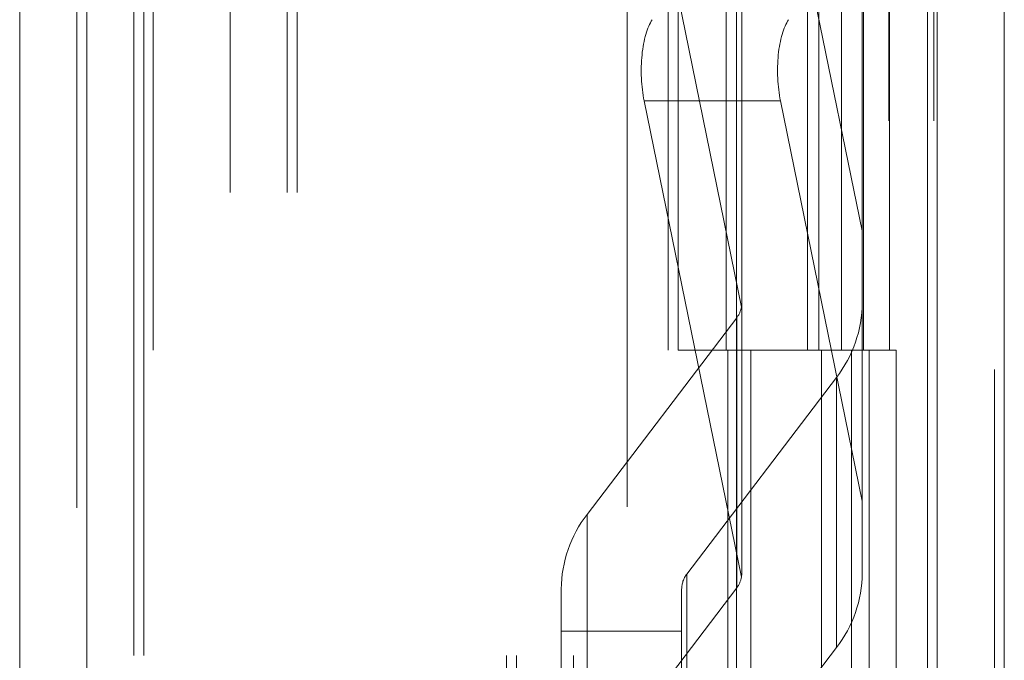
# Model space of a CAD drawing. Units: inches. Extents: x 0 to 23.4, y 0 to 16.5.
# Drawn here: x 11.4 to 11.6, y 5.5 to 5.6 of the extents above; entities that cross this region are included whole.
import ezdxf

# ---------------------------------------------------------------- set-up
doc = ezdxf.new("R2010")
doc.units = ezdxf.units.IN
doc.header["$MEASUREMENT"] = 0
doc.linetypes.add('HIDDEN', pattern=[0.07500000000000001, 0.05, -0.025])

msp = doc.modelspace()

# ---------------------------------------------------------------- linework, layer by layer
at = {"color": 7, "linetype": 'Continuous', "lineweight": 15}
for p, q in [((11.5564300201, 11.2109659651), (11.5564300201, 4.6790932379)), ((11.5644027473, 11.2109659651), (11.5644027473, 4.6790932379)), ((11.447282777, 4.7626386924), (11.447282777, 11.1274205106)), ((11.4552555043, 11.1273166801), (11.4552555043, 4.7627425229)), ((11.5325282316, 11.1273166801), (11.5325282316, 4.7627425229)), ((11.5552482019, 11.0899159651), (11.5552482019, 4.8001432379))]:
    msp.add_line(p, q, dxfattribs=at)
at = {"color": 7, "linetype": 'HIDDEN', "lineweight": 0}
for p, q in [((11.5632209291, 4.6790932379), (11.5632209291, 11.2109659651)), ((11.5644027473, 11.2109659651), (11.5644027473, 4.6790932379)), ((11.4540736861, 4.7626386924), (11.4540736861, 11.1274205106)), ((11.4552555043, 11.1273166801), (11.4552555043, 4.7627425229)), ((11.5195555043, 4.7627425229), (11.5195555043, 11.1273166801)), ((11.4723118382, 4.8001432379), (11.4723118382, 11.0899159651)), ((11.4791027473, 4.8001432379), (11.4791027473, 11.0899159651)), ((11.4802845655, 4.8001432379), (11.4802845655, 11.0899159651)), ((11.5552482019, 4.8001432379), (11.5552482019, 11.0899159651)), ((11.4631645946, 11.0813932375), (11.4631645946, 4.8086659648)), ((11.5244373219, 11.0813932375), (11.5244373219, 4.8086659648)), ((11.5256191401, 11.0813932375), (11.5256191401, 4.8086659648)), ((11.5313009583, 11.0813932375), (11.5313009583, 4.8086659648)), ((11.5506769295, 4.8086659651), (11.5506769295, 11.0813932379)), ((11.5507482019, 11.0813932379), (11.5507482019, 4.8086659651)), ((11.5560160921, 4.8086659651), (11.5560160921, 11.0813932379)), ((11.4608645952, 4.9450296015), (11.4608645952, 10.9450296015)), ((11.4620464134, 4.9450296015), (11.4620464134, 10.9450296015)), ((11.5051918679, 10.9450296015), (11.5051918679, 4.9450296015)), ((11.5063736861, 10.9450296015), (11.5063736861, 4.9450296015)), ((11.5131645952, 10.9450296015), (11.5131645952, 4.9450296015)), ((11.5331346797, 5.5865145122), (11.5215630513, 5.6432306389)), ((11.5377759981, 5.6432306389), (11.5474975229, 5.5955824417)), ((11.5474975229, 5.6335051114), (11.5474975229, 5.5634252008)), ((11.5410042229, 5.6268477833), (11.5410042229, 5.5813932379)), ((11.5423219396, 5.6268477833), (11.5423219396, 5.5813932379)), ((11.5450256688, 5.6268477833), (11.5450256688, 5.5813932379)), ((11.5476611023, 5.6268477833), (11.5476611023, 5.5813932379)), ((11.5331811306, 5.5550870562), (11.5331811306, 5.6242095117)), ((11.5377759981, 5.611073398), (11.5215630513, 5.611073398)), ((11.5215630513, 5.611073398), (11.5331346797, 5.5543572713)), ((11.5474975229, 5.5634252008), (11.5377759981, 5.611073398)), ((11.5147697777, 5.5618466221), (11.5325684835, 5.5852473293)), ((11.5325684835, 5.5530900884), (11.5325684835, 5.5852473293)), ((11.5313009583, 5.5813932375), (11.5256191401, 5.5813932375)), ((11.5450256688, 5.5813932379), (11.5313009583, 5.5813932379)), ((11.5315161564, 5.5813932375), (11.5315161564, 5.5359386921)), ((11.5315161564, 5.5813932375), (11.5456878274, 5.5813932375)), ((11.5342494665, 5.5813932375), (11.5342494665, 5.5359386921)), ((11.5426645946, 5.5359386921), (11.5426645946, 5.5813932375)), ((11.5456878274, 5.5813932375), (11.5462085322, 5.5813932379)), ((11.5462085322, 5.5813932379), (11.5462085322, 5.5359386924)), ((11.5515476948, 5.5813932379), (11.5462085322, 5.5813932379)), ((11.5483464128, 5.5359386921), (11.5483464128, 5.5813932375)), ((11.5515476948, 5.5359386924), (11.5515476948, 5.5813932379)), ((11.5444342874, 5.5781381439), (11.5266355816, 5.5547374367)), ((11.5444342874, 5.5781381439), (11.5444342874, 5.545980903)), ((11.5474975229, 5.5548673848), (11.5474975229, 5.5634252008)), ((11.5147697777, 5.5618466221), (11.5147697777, 5.5296893812)), ((11.5266355816, 5.5225801959), (11.5266355816, 5.5547374367)), ((11.5117065422, 5.5208028995), (11.5117065422, 5.5529601404)), ((11.5325684835, 5.5530900884), (11.5147697777, 5.5296893812)), ((11.5260229345, 5.5529601404), (11.5260229345, 5.5208028995)), ((11.5117065422, 5.5479342445), (11.5260229345, 5.5479342445)), ((11.5266355816, 5.5225801959), (11.5444342874, 5.545980903))]:
    msp.add_line(p, q, dxfattribs=at)
for centre, radius, start, end in [((11.5328335141, 5.5871082164), 0.0146642470462607, 322.2877084356, 359.6733944875), ((11.5302031407, 5.5870642836), 0.0029826447177606, 322.470084505, 349.3783087016), ((11.526370551, 5.5528765496), 0.0146642470462285, 142.2877084356, 179.6733944876), ((11.5289557363, 5.5529434222), 0.0029328494092599, 142.2877084356, 179.6733944874), ((11.5302031407, 5.5549070427), 0.0029826447178217, 322.4700845053, 349.3783087012), ((11.5328335141, 5.5549509755), 0.0146642470462322, 322.2877084356, 359.6733944876)]:
    msp.add_arc(centre, radius, start, end, dxfattribs=at)
for centre, major_axis, ratio, start_param, end_param in [((11.5238230981, 5.6143715765), (-0.000125703014493439, 0.0071580502533104), 0.3635537649, 0.4724619957109287, 2.043258322506377), ((11.5400360449, 5.6143715765), (-0.000125703014493439, 0.007158050253311288), 0.3635537649, 0.472461995710193, 2.043258322506004), ((11.5296020326, 5.5920280781), (-0.003426618916236635, 0.005644785877384707), 0.1830981914, 3.273252799386317, 3.434538577487142), ((11.5296020326, 5.5498639323), (0.003071214508393538, 0.006598720928423951), 0.2785116361, 5.58265593924239, 5.743941717345428)]:
    msp.add_ellipse(centre, major_axis=major_axis, ratio=ratio, start_param=start_param, end_param=end_param, dxfattribs=at)

doc.saveas('drawing.dxf')
